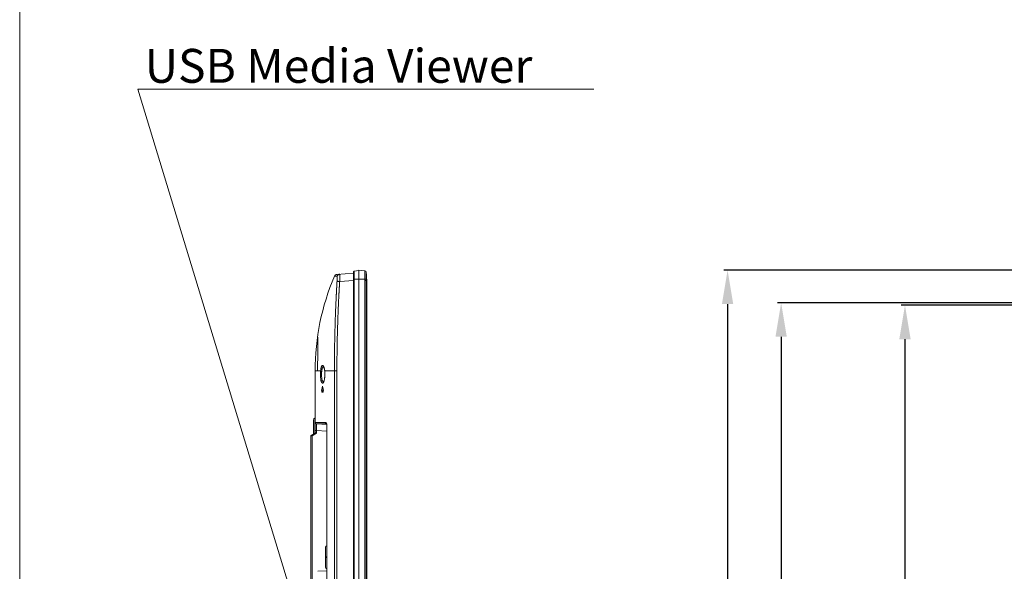
# Model space of a CAD drawing. Units: inches. Extents: x -40 to 112, y 67 to 181.
# Drawn here: x -40 to -13, y 132 to 146 of the extents above; entities that cross this region are included whole.
import ezdxf

# ---------------------------------------------------------------- set-up
doc = ezdxf.new("R2010")
doc.units = ezdxf.units.IN
doc.header["$MEASUREMENT"] = 0
doc.header["$PDMODE"] = 2
doc.header["$PDSIZE"] = 0.02460631787575188
doc.layers.get('0').update_dxf_attribs({"lineweight": 0})
doc.layers.get('Defpoints').update_dxf_attribs({"lineweight": 0})
doc.layers.add('_BLACK_HOLE', color=7, linetype='Continuous', lineweight=0)
doc.layers.add('Layer 409', color=7, linetype='Continuous', lineweight=0)
doc.styles.add('DC_TEXTSTYLE4', font='arial.ttf', dxfattribs={"height": 0.2})
doc.styles.add('DC_TEXTSTYLE5', font='arial.ttf', dxfattribs={"height": 0.9})
doc.dimstyles.get("Standard").update_dxf_attribs({"dimtxt": 0.18, "dimasz": 0.18, "dimexe": 0.18, "dimexo": 0.0625, "dimgap": 0.09, "dimtad": 0, "dimtih": 1, "dimtoh": 1, "dimdec": 4, "dimzin": 0, "dimdsep": 46, "dimtxsty": 'Standard', "dimcen": 0.09, "dimadec": 0, "dimazin": 0, "dimtfac": 1, "dimtdec": 4, "dimtofl": 0, "dimtmove": 0, "dimatfit": 3, "dimfxl": 1, "dimtolj": 1, "dimtzin": 0, "dimarcsym": 0})

# ---------------------------------------------------------------- blocks, each defined once
blk = doc.blocks.new('*D28')
at = {"layer": 'Defpoints', "color": 0}
for p in [(-20.84525882128145, 139.5363395063638), (-12.86376712599313, 139.5363395063638), (-12.07313433779247, 114.0732503956089)]:
    blk.add_point(p, dxfattribs=at)
at = {"layer": 'Layer 409', "color": 0, "lineweight": -2, "ltscale": 0.157480434404812}
for p, q in [((-12.92626712599313, 139.5363395063638), (-20.94525882128146, 139.5363395063638)), ((-20.84525882128145, 138.6363395063638), (-20.84525882128145, 128.4293949509864)), ((-20.84525882128145, 114.9732503956089), (-20.84525882128145, 125.1801949509864)), ((-12.13563433779247, 114.0732503956089), (-20.94525882128146, 114.0732503956089))]:
    blk.add_line(p, q, dxfattribs=at)
at = {"layer": 'Layer 409', "color": 0}
for points in [[(-20.69525882128146, 138.6363395063638), (-20.99525882128145, 138.6363395063638), (-20.84525882128145, 139.5363395063638)], [(-20.99525882128145, 114.9732503956089), (-20.69525882128146, 114.9732503956089), (-20.84525882128145, 114.0732503956089)]]:
    blk.add_solid(points, dxfattribs=at)
at = {"layer": 'Layer 409', "color": 0, "lineweight": 0, "insert": (-20.84525882128145, 126.8047949509864), "char_height": 0.9, "attachment_point": 5, "rotation": 90, "style": 'DC_TEXTSTYLE5'}
blk.add_mtext('\\A1;25.46', dxfattribs=at)
blk = doc.blocks.new('*D31')
at = {"layer": 'Defpoints', "color": 0}
for p in [(-19.42173904234219, 138.6702027248196), (-12.17812287882417, 138.6702027248196), (-12.1592806176883, 115.9930295777014)]:
    blk.add_point(p, dxfattribs=at)
at = {"layer": 'Layer 409', "color": 0, "lineweight": -2, "ltscale": 0.157480434404812}
for p, q in [((-12.24062287882417, 138.6702027248196), (-19.52173904234219, 138.6702027248196)), ((-19.42173904234219, 137.7702027248196), (-19.42173904234219, 128.9571161512605)), ((-19.42173904234219, 116.8930295777014), (-19.42173904234219, 125.7061161512605)), ((-12.2217806176883, 115.9930295777014), (-19.52173904234219, 115.9930295777014))]:
    blk.add_line(p, q, dxfattribs=at)
at = {"layer": 'Layer 409', "color": 0}
for points in [[(-19.27173904234219, 137.7702027248196), (-19.57173904234219, 137.7702027248196), (-19.42173904234219, 138.6702027248196)], [(-19.57173904234219, 116.8930295777014), (-19.27173904234219, 116.8930295777014), (-19.42173904234219, 115.9930295777014)]]:
    blk.add_solid(points, dxfattribs=at)
at = {"layer": 'Layer 409', "color": 0, "lineweight": 0, "insert": (-19.42173904234219, 127.3316161512605), "char_height": 0.9, "attachment_point": 5, "rotation": 90, "style": 'DC_TEXTSTYLE5'}
blk.add_mtext('\\A1;22.68', dxfattribs=at)
blk = doc.blocks.new('*D32')
at = {"layer": 'Defpoints', "color": 0}
for p in [(-16.12873653938627, 138.6045500393678), (-12.15249688022831, 138.6045500393678), (-12.11544278795029, 116.0586649166429)]:
    blk.add_point(p, dxfattribs=at)
at = {"layer": 'Layer 409', "color": 0, "lineweight": -2, "ltscale": 0.157480434404812}
for p, q in [((-12.21499688022831, 138.6045500393678), (-16.22873653938628, 138.6045500393678)), ((-16.12873653938627, 137.7045500393678), (-16.12873653938627, 128.9593574780054)), ((-16.12873653938627, 116.9586649166429), (-16.12873653938627, 125.7038574780054)), ((-12.17794278795029, 116.0586649166429), (-16.22873653938628, 116.0586649166429))]:
    blk.add_line(p, q, dxfattribs=at)
at = {"layer": 'Layer 409', "color": 0}
for points in [[(-15.97873653938627, 137.7045500393678), (-16.27873653938627, 137.7045500393678), (-16.12873653938627, 138.6045500393678)], [(-16.27873653938627, 116.9586649166429), (-15.97873653938627, 116.9586649166429), (-16.12873653938627, 116.0586649166429)]]:
    blk.add_solid(points, dxfattribs=at)
at = {"layer": 'Layer 409', "color": 0, "lineweight": 0, "insert": (-16.12873653938627, 127.3316074780054), "char_height": 0.9, "attachment_point": 5, "rotation": 90, "style": 'DC_TEXTSTYLE5'}
blk.add_mtext('\\A1;22.55', dxfattribs=at)

msp = doc.modelspace()

# ---------------------------------------------------------------- linework, layer by layer
at = {"color": 7, "linetype": 'Continuous', "lineweight": 0, "ltscale": 0.00984252715030075}
for p, q in [((-31.23270999502747, 139.4265389654821), (-30.78852315369987, 139.457599535206)), ((-31.15857941661266, 139.2353516555274), (-30.78852315369987, 139.261228510233)), ((-31.81214597733115, 135.2088581554821), (-31.81214597733115, 136.8591723675266)), ((-31.81214597733115, 136.8591723675266), (-31.66678179114764, 136.8591723735266)), ((-31.56071662542482, 136.8777994048279), (-31.55767433172363, 136.8554736512252)), ((-31.55775887355939, 136.8554677534018), (-31.55775839112596, 136.855463688446)), ((-31.5567277280214, 136.8591723792431), (-31.23270999502747, 136.859172392692)), ((-31.29970320219412, 136.8591723673455), (-31.29970295795772, 116.4064009492016)), ((-31.23270999502747, 136.859172392692), (-31.23271085253992, 116.4064009492016)), ((-31.64550920135947, 136.3375184285607), (-31.61937395768629, 136.3375184285607)), ((-31.63152589811577, 136.2981483199595), (-31.63152589811577, 136.3375184285607)), ((-31.63152589811577, 136.2981483199595), (-31.60178884112802, 136.2981483199595)), ((-31.61937395768629, 136.2981483199595), (-31.61937395768629, 136.3375184285607)), ((-31.60178884112802, 136.2981483199595), (-31.60178884112802, 136.3375184285607)), ((-31.60178884112802, 136.3375184285607), (-31.58602662880279, 136.3375184285607)), ((-31.5913298377385, 136.3571383407568), (-31.59008226728045, 136.3525006469557)), ((-31.59008226728045, 136.3525006469557), (-31.58830475463304, 136.3459166079462)), ((-31.58830475463304, 136.3459166079462), (-31.58602662880279, 136.3375184285607)), ((-31.81214597733115, 135.6122167079371), (-31.84757908167066, 135.5917593956099)), ((-31.85151608593235, 135.1861278126828), (-31.85151608593235, 135.5605268638422)), ((-31.84757908052893, 135.5916725250558), (-31.84757908141869, 135.5917593957595)), ((-31.84757913636361, 135.3260155594055), (-31.84757908052893, 135.5916725250558)), ((-31.81214597733115, 135.4929888340024), (-31.76781582025137, 135.4929825678638)), ((-31.77567230908429, 135.394176395694), (-31.77569181232742, 135.4017059983183)), ((-31.77483631347384, 135.4536726792689), (-31.5013346519759, 135.4393390645548)), ((-31.77483634101716, 135.4536726807098), (-31.76384386364819, 135.4536725398594)), ((-31.76781582025137, 135.4929825678638), (-31.68901530016857, 135.4929581825619)), ((-31.76384386364819, 135.4536725398594), (-31.73077687397731, 135.4536671569734)), ((-31.73077687397731, 135.4536671569734), (-31.5111783649775, 135.4535947509894)), ((-31.68901530016857, 135.4929581825619), (-31.53635284401646, 135.4929025568976)), ((-31.5111783649775, 135.4535947509894), (-31.50882885947894, 135.4535939582643)), ((-31.50248802074835, 135.4173315735793), (-31.50248802074835, 118.91910868233)), ((-31.50058642141628, 135.4173315724848), (-31.50248801570897, 135.4173315735714)), ((-31.50058642141628, 135.4173315724848), (-31.50058642194385, 118.9191086980229)), ((-31.93025630313475, 122.337751428449), (-31.93025630313475, 135.1293289073584)), ((-31.93025630313475, 135.1293019556844), (-31.93021256683387, 135.1293145796074)), ((-31.93021256683387, 135.1293145796074), (-31.89294739827015, 135.1400721115462)), ((-31.92041377598445, 135.1463497127879), (-31.8075796283874, 135.211494538277)), ((-31.89294739827015, 135.1400718976641), (-31.77483634101716, 135.2082633483695)), ((-31.89294666682077, 122.2984352752115), (-31.89294739827015, 135.1400718976641)), ((-31.8475791753479, 135.2942615475336), (-31.84757913636361, 135.3260155594055)), ((-31.8475790595604, 135.2454163427143), (-31.8475791753479, 135.2942615475336)), ((-31.84757907507223, 135.1957852791258), (-31.8475790595604, 135.2454163427143)), ((-31.81214597733115, 135.278698244186), (-31.77483634101716, 135.2786982442018)), ((-31.77483634101716, 135.2787028186777), (-31.77483634101716, 135.2082633483695)), ((-31.50248803122079, 135.2641351172978), (-31.77483634101716, 135.2787028186777)), ((-31.54049222798285, 131.6445607181797), (-31.54049222798285, 132.180075725399)), ((-31.54049222798285, 131.9221607489358), (-31.50318259166886, 131.9221607489358)), ((-31.54049222798285, 131.9024756946352), (-31.50318259166886, 131.9024756946352)), ((-31.50248802074835, 131.5469408701538), (-31.73615375407915, 131.5387810829412))]:
    msp.add_line(p, q, dxfattribs=at)
at = {"color": 7, "linetype": 'Continuous', "lineweight": 0, "ltscale": 6.007916706941402, "flags": 128}
msp.add_lwpolyline([(-39.66714491774225, 180.7487348623138), (-39.66714491774225, 66.82678212797963), (112.2194542725218, 66.82678212797963), (112.2194542725218, 180.7487348623138), (-39.66714491774225, 180.7487348623138)], close=True, dxfattribs=at)
at = {"color": 7, "linetype": 'Continuous', "lineweight": 0, "ltscale": 0.00984252715030075, "flags": 128}
for points in [[(-31.59184260100931, 136.9753988551691), (-31.59163247205466, 136.9752046965966), (-31.58961113978138, 136.9728242568226), (-31.58610672840685, 136.9673508997185), (-31.58195389599721, 136.9590598663906)], [(-31.58195389599721, 136.9590598663906), (-31.57747016475391, 136.9479345848973), (-31.57284794325597, 136.9338356870384)], [(-31.57284794325597, 136.9338356870384), (-31.56842742164329, 136.9173196949052), (-31.56435026222806, 136.898600358967), (-31.56071662542482, 136.8777994048279)], [(-31.55291021606294, 136.7705896237015), (-31.55311441328868, 136.7528858546595), (-31.55416241647725, 136.7269073616328), (-31.5560846603683, 136.7015017339539), (-31.55884104504948, 136.6770821154639), (-31.56236569425825, 136.6540612113496), (-31.56649035645754, 136.6331804173075), (-31.57108222883011, 136.6146598341106), (-31.57598556728931, 136.5987202431468), (-31.58085233163416, 136.5859456136703), (-31.58484738688474, 136.5774097629362)], [(-31.55775887355939, 136.8554677534018), (-31.55533430588579, 136.8311213763846), (-31.55364909319029, 136.8042036070707), (-31.55293367416735, 136.776595419115), (-31.55291021100781, 136.7705896237015)], [(-31.51117672295265, 135.4578616604225), (-31.51110239891202, 135.4577571882882), (-31.51043819757358, 135.4567677646716), (-31.50933887173192, 135.4547519748671), (-31.50804297960729, 135.4518105949511), (-31.5066504058424, 135.4478592706313)], [(-31.5066504058424, 135.4478592706313), (-31.50527479180692, 135.4428402322103), (-31.50406737986751, 135.4368812610371), (-31.50313665642144, 135.4300385863983), (-31.50259338364714, 135.4225027636433), (-31.50248804523656, 135.4173315735557)]]:
    msp.add_lwpolyline(points, dxfattribs=at)
at = {"color": 7, "linetype": 'Continuous', "lineweight": 0, "ltscale": 0.00984252715030075}
for centre, radius, start, end in [((-25.36181331425455, 136.8591723675266), 6.450332663076606, 157.0074432305998, 180), ((-31.2272182126495, 139.3479904955354), 0.07874021720241567, 93.99937450370011, 157.0078926554038), ((-14.72059027067875, 136.8540893285532), 17.02566179894944, 179.6863318955, 179.8313286679999), ((-31.58570186966671, 136.9543956473412), 0.01896941088379207, 102.1944303154029, 108.7021360293923), ((-18.01619188634876, 136.8637281759033), 13.73004608838685, 179.8310657533, 180.0190128256999), ((-31.11028469797469, 136.7938388977842), 0.5300506833267451, 172.3700998367986, 174.1987658831983), ((-31.17830087170467, 136.734633454603), 0.4609985517244299, 189.0642876331995, 190.0709003464005), ((-32.24219765322108, 136.7778129718888), 0.6903605447752277, 6.768071265899643, 7.611752571701778), ((-25.36182109364628, 134.880826329979), 6.450324650432728, 165.8687991912999, 166.5880466280998), ((-25.3618320304341, 134.8808289649968), 6.438502368103682, 166.0640044305999, 166.5629793287996), ((-25.36182700264289, 138.0304296817484), 6.450318554758825, 194.1312007282003, 194.3121817999002), ((-25.36182107726831, 138.0304310654423), 6.450324638283115, 194.3121806982001, 195.0351853804999), ((-25.36179779408529, 134.8808207351638), 6.450348612269804, 166.5880462917001, 166.9481690380998), ((-25.36182696561136, 134.8808275520193), 6.438507622320258, 166.7433466820001, 166.9238026295999), ((-25.36178024696175, 134.8808165649322), 6.438555615529904, 166.5629790852996, 166.7433468501997), ((-31.77277584112361, 135.4929888336875), 0.03937010860120438, 179.999999630592, 266.9999598600963), ((-31.66572196671387, 135.4173352241096), 0.165135545336967, 359.9987330246984, 1.983362518197512), ((-31.91057124883415, 135.1293019556844), 0.01968505430059736, 120.0000000000081, 180), ((-13.34242273271076, 135.4749447776079), 18.43345825760268, 180.4645844228, 180.6099804047), ((-31.50112211938166, 132.180075725399), 0.03937010860120674, 93.0000000000019, 180), ((-31.50112211938166, 131.6445607181797), 0.03937010860120438, 180, 266.9999999990024)]:
    msp.add_arc(centre, radius, start, end, dxfattribs=at)
for points in [[(-31.29970256995743, 139.3787443332943), (-31.29969471851541, 139.3787437374116), (-31.29653806824228, 139.378524807246), (-31.29217650380818, 139.3782736906933), (-31.28699675802125, 139.3780195926029), (-31.28151112586842, 139.3777876518286), (-31.27785813341113, 139.3776503064369), (-31.27785026446185, 139.3776500238502)], [(-31.27785026446185, 139.3776500238502), (-31.27784239551257, 139.3776497412634), (-31.27604506465171, 139.3775866221564), (-31.27079845402666, 139.3774175287526), (-31.26588669541934, 139.3772775717173), (-31.26136886158325, 139.377162706205), (-31.25726709606273, 139.3770687717085), (-31.25357989039995, 139.3769918342643), (-31.25029078673204, 139.3769287972165), (-31.24737499452837, 139.3768769185866), (-31.24363723837057, 139.3768156365165), (-31.24057954394904, 139.3767741580284), (-31.23739544940801, 139.3767155578422), (-31.23439930418277, 139.376744416872), (-31.23141212989345, 139.3749156880046), (-31.22844726149295, 139.3732036845415), (-31.22844000174156, 139.3732006355699)], [(-31.22844000174156, 139.3732006355699), (-31.22843274210367, 139.3731975863281), (-31.22554940821842, 139.3667412403636), (-31.2246415790023, 139.3599575347066), (-31.22406746459834, 139.3509539239012), (-31.22381295909823, 139.3398994380757), (-31.22386714924169, 139.3269998450712), (-31.22422474010346, 139.3124800670506), (-31.22488694921991, 139.2965971338307), (-31.22585656804982, 139.2796440594762), (-31.22713855585681, 139.2619388486222), (-31.22875553399404, 139.2438539341123), (-31.22875631107596, 139.2438460985292)], [(-31.19569700890698, 139.4190551468689), (-31.19570358077105, 139.4190508097246), (-31.20271218684983, 139.4138401861655), (-31.21403929888992, 139.402198093729), (-31.22273956153605, 139.3884551781086), (-31.22843799353837, 139.3732082491285), (-31.22843997519035, 139.3732006285463)], [(-31.15826017981147, 139.4317442484223), (-31.15826803465474, 139.4317436991907), (-31.17421168756377, 139.4289368778127), (-31.1892438438471, 139.4228823331497), (-31.1956904370429, 139.4190594840132), (-31.19569700890698, 139.4190551468689)], [(-31.15653522249527, 139.2998426210167), (-31.15653540637492, 139.2998347491423), (-31.15675317881807, 139.2909136261971), (-31.15754715688485, 139.2634405587611), (-31.15857909089196, 139.2353595228093), (-31.15857941661266, 139.2353516555274)], [(-31.15826023236271, 139.4317450000371), (-31.15825237746663, 139.4317455485128), (-31.15646402256726, 139.4239369395322), (-31.15593595726123, 139.4141971528456), (-31.1556186353355, 139.4008087377067), (-31.15549134024684, 139.3840493301842), (-31.15554127849731, 139.3642772464317), (-31.15576391066616, 139.3418560114573), (-31.1561639884578, 139.3172341740581), (-31.15653503861562, 139.2998504928911), (-31.15653522249527, 139.2998426210167)], [(-31.22875631107596, 139.2438460985292), (-31.22875708823707, 139.2438382629541), (-31.22950681288928, 139.2359811452804), (-31.23013261384424, 139.2288680876728), (-31.23065836293593, 139.2223613682258), (-31.23111177520108, 139.2161631569893), (-31.23150095966949, 139.2099873123681), (-31.23181723342119, 139.2037056127453), (-31.23204890336856, 139.1973825499652), (-31.23227897748794, 139.1911778524245), (-31.23255924438557, 139.18505409652), (-31.23291530056115, 139.1788923416103), (-31.23329841521392, 139.1726279895991), (-31.23368711513864, 139.166281345557), (-31.23408858423057, 139.1596779271784), (-31.23451643765743, 139.1525131621772), (-31.23497798160593, 139.1445287727434), (-31.23547250339833, 139.1356486472994), (-31.23601048261738, 139.1259038170893), (-31.23659419572155, 139.1153058418542), (-31.23722656135865, 139.1038675831472), (-31.23790702693776, 139.0915917562457), (-31.23863258177154, 139.0784523526972), (-31.23940726717013, 139.0643523841603), (-31.24023603514518, 139.0491697995267), (-31.24112308856602, 139.03278448728), (-31.24207230948283, 139.0150772514087), (-31.2430889396161, 138.9959335583533), (-31.24417709578791, 138.9752456232842), (-31.24534043619782, 138.9529095817209), (-31.24658209955691, 138.9288199953001), (-31.24790453531584, 138.9028569739386), (-31.24931174575324, 138.8748613124291), (-31.25080748269087, 138.8446661836845), (-31.25239541186377, 138.8120983222348), (-31.2540790392746, 138.7769667064704), (-31.25586088863396, 138.7390735584697), (-31.25774334773104, 138.6981949555118), (-31.2597279686064, 138.6540924548566), (-31.26181556761498, 138.6065041871482), (-31.26400565687452, 138.555149790095), (-31.26629643971436, 138.499721313629), (-31.26868424869868, 138.4398853410405), (-31.27116317198044, 138.3752794093459), (-31.27372454998616, 138.3055083100251), (-31.27635632714765, 138.2301413557119), (-31.27904226772029, 138.1487087788296), (-31.28176103390836, 138.0606975534458), (-31.28448507192722, 137.9655467582925), (-31.28717926549037, 137.8626423165497), (-31.28979930850123, 137.7513109169113), (-31.29228966617748, 137.6308133546987), (-31.29458114704936, 137.500336551728), (-31.29658790310685, 137.3589844167136), (-31.29820343571802, 137.2057664118015), (-31.29929605500343, 137.0395860811681), (-31.2997025699567, 136.8591802413672), (-31.29970256995743, 136.8591723673455)], [(-31.15857941661266, 139.2353516555274), (-31.15858031138167, 139.2353438325097), (-31.15939735772124, 139.2279889234233), (-31.16009216347658, 139.2213498504587), (-31.16068879792123, 139.2152951731656), (-31.16121932418189, 139.2095609917061), (-31.16170402868337, 139.2039209422157), (-31.16214335503235, 139.19829459772), (-31.16252780847355, 139.1926974858527), (-31.16286953347289, 139.1870026449821), (-31.16319851943895, 139.1810654405734), (-31.16354081478519, 139.1748221411609), (-31.1639029645323, 139.1684235656464), (-31.16427733404461, 139.161980888933), (-31.16467199934395, 139.1553140614512), (-31.16510187392196, 139.1481256173376), (-31.16557737779442, 139.1401706222567), (-31.16609688006246, 139.1313674378711), (-31.16665854381131, 139.1216883542227), (-31.16726291759255, 139.1111371792357), (-31.16791159181682, 139.0997216866719), (-31.168606609092, 139.0874545808322), (-31.16934842246567, 139.0743289507272), (-31.1701413851931, 139.0602475046217), (-31.17099078824679, 139.0450895078177), (-31.17190121588219, 139.0287359769259), (-31.17287664985039, 139.0110674346429), (-31.17392135498135, 138.9919641077914), (-31.1750394311837, 138.9713175443836), (-31.17623457433428, 138.9490236063247), (-31.17751024112861, 138.9249778454568), (-31.17886951675012, 138.8990630047933), (-31.18031667150917, 138.871120324702), (-31.18185559390473, 138.8409828776231), (-31.18348999894754, 138.8084767404328), (-31.18522363747505, 138.7734112524902), (-31.18705936162329, 138.7355893746066), (-31.1889998490321, 138.6947876554471), (-31.191046914506, 138.6507679875556), (-31.19320165668361, 138.6032689414109), (-31.19546386835218, 138.552010640281), (-31.19783203627436, 138.4966857090037), (-31.20030274197509, 138.4369613368779), (-31.20287027800123, 138.3724756938178), (-31.20552612313372, 138.302834278367), (-31.20825825247367, 138.2276071551598), (-31.21105031100082, 138.1463254185258), (-31.21388060499002, 138.058476959612), (-31.21672090864038, 137.9635018708597), (-31.21953499570391, 137.8607871706702), (-31.22227687824024, 137.7496607604786), (-31.22488853548881, 137.6293848865522), (-31.22729717991412, 137.4991480151967), (-31.22941196390395, 137.3580560292377), (-31.23111913587595, 137.2051208502567), (-31.23227702608489, 137.039248741054), (-31.23270999503305, 136.8591802667137), (-31.23270999502747, 136.859172392692)], [(-31.15857941661266, 139.2353516555274), (-31.15858723913546, 139.2353525546131), (-31.17452534458119, 139.2371979285262), (-31.1895530421446, 139.2389651243311), (-31.20301886142102, 139.2405775526013), (-31.21434605097298, 139.2419661518514), (-31.223049458527, 139.2430714473354), (-31.22874851793665, 139.2438449681279), (-31.22875631040666, 139.2438460984505)], [(-31.74599693560003, 136.9472965496496), (-31.74599689288332, 136.9473044235555), (-31.74573366361295, 136.9884259230812), (-31.74470801377991, 137.1000424084083), (-31.74356159509935, 137.1961874918984), (-31.74246084428021, 137.2792108517746), (-31.74153664202805, 137.3521495097499), (-31.74082772306517, 137.4165314170935), (-31.7403594261588, 137.4736357865235), (-31.74011854177924, 137.5253352691061), (-31.74011855442492, 137.5714984748361), (-31.74035948293048, 137.6136696460657), (-31.74082763438794, 137.6514726502421), (-31.74153654348468, 137.6854377729879), (-31.74246247749405, 137.7153288815413), (-31.74355958787737, 137.7405480421732), (-31.7447071818895, 137.7606938958312), (-31.74573410793611, 137.774035739864), (-31.74623818981587, 137.7787592220608), (-31.74623719026257, 137.7787670323816)], [(-31.66673458222994, 136.8591723748573), (-31.66673388987005, 136.8591802183805), (-31.66362595991152, 136.8879042905866), (-31.65968409398472, 136.9138415647317), (-31.65495410859402, 136.93704066717), (-31.64952470890905, 136.9571946971807), (-31.64339980594855, 136.974263282174), (-31.63665085003439, 136.9878996174773), (-31.6292151587411, 136.9979346101516), (-31.62117812516493, 137.0038280228184), (-31.61273047261591, 137.0050890776567), (-31.60410339440323, 137.0014659870741), (-31.59554244059505, 136.9929673342581), (-31.58727118603809, 136.9798036967227), (-31.57949214571271, 136.9623221169043), (-31.57238334213193, 136.9409495484419), (-31.56810689394594, 136.9248258139689), (-31.5681050400917, 136.9248181612934)], [(-31.6356425173877, 136.8642156586668), (-31.63564147146667, 136.8642234629135), (-31.63450450826472, 136.8722343430321), (-31.63058099750145, 136.8946379388514), (-31.62587295045022, 136.9146675885077), (-31.62046860514647, 136.9320593156832), (-31.61437204924682, 136.9467777652168), (-31.60765452733287, 136.9585239923385), (-31.60025381483778, 136.9671521422685), (-31.5922550359363, 136.9721971645439), (-31.59179183734502, 136.972360916757), (-31.59178437908326, 136.972363441544)], [(-31.5681050400917, 136.9248181612934), (-31.56810318623746, 136.9248105086178), (-31.56612223220984, 136.9162534239469), (-31.56083377260028, 136.8887569779971), (-31.5579213393884, 136.8692657316974), (-31.5579202957527, 136.8692579271447)], [(-31.63499657140959, 136.5495991915042), (-31.63500101726451, 136.5496056903189), (-31.63999013570099, 136.5581231598512), (-31.64690210747895, 136.5745181562076), (-31.65303075774939, 136.5948605718651), (-31.65829645019208, 136.6186363349455), (-31.6626606442896, 136.645372893626), (-31.66609909883457, 136.674649983068), (-31.66857221234814, 136.705874108971), (-31.67004633045836, 136.7381637437216), (-31.67052908499879, 136.7705817491522), (-31.67052908487175, 136.7705896231739)], [(-31.67052908487175, 136.7705896231739), (-31.67052908490713, 136.7705974971956), (-31.67011208688618, 136.8007371618745), (-31.6688603343147, 136.8304541528156), (-31.66678248573997, 136.8591645302008), (-31.66678179114764, 136.8591723735266)], [(-31.66673454372599, 136.8591719358097), (-31.66673099161554, 136.8591649085251), (-31.66406519473286, 136.8560038916116), (-31.65944504679555, 136.8530555710447), (-31.65319465026741, 136.8505315218468), (-31.64574766272145, 136.8486068582768), (-31.63762859703915, 136.8474158592441), (-31.63762075888813, 136.8474151085067)], [(-31.6335425632359, 136.6620065519429), (-31.63354380504329, 136.6620143274257), (-31.6369640968704, 136.6873824674496), (-31.63942514521735, 136.7144548244083), (-31.64089221001511, 136.7424565688043), (-31.64137287170997, 136.7705817491522), (-31.6413728716159, 136.7705896231739)], [(-31.6413728716159, 136.7705896231739), (-31.64137287164359, 136.7705974971956), (-31.64095768628525, 136.7967460791151), (-31.63971293505768, 136.8225018443037), (-31.63762153987058, 136.8474073820122), (-31.63762074363617, 136.8474152156722)], [(-31.55625325852766, 136.6861255598191), (-31.5562541403702, 136.6861177353337), (-31.5574798768281, 136.67594592098), (-31.56196101388045, 136.646678087175), (-31.56754857469324, 136.619815002556), (-31.57413086333139, 136.5958211927433), (-31.58157236442437, 136.575205033138), (-31.58967682024064, 136.5585445539268), (-31.59821714441113, 136.5463177692279), (-31.60697123835007, 136.5388429498656), (-31.61572276220043, 136.536305865642), (-31.62426225788998, 136.5387562327526), (-31.63240205240236, 136.5460994671647), (-31.63499212555467, 136.5495926926895), (-31.63499657140959, 136.5495991915042)], [(-31.55672763249376, 136.8591729279759), (-31.55673195390205, 136.8591663457537), (-31.55778894984992, 136.8560736384913), (-31.55775078137516, 136.8554767961022), (-31.55774972391467, 136.8554689934106)], [(-31.5567277280214, 136.8591723792431), (-31.55672679797846, 136.8591645603405), (-31.55391759163803, 136.830398148277), (-31.55220962940558, 136.8006970436079), (-31.55163817400231, 136.7705974971956), (-31.55163817406663, 136.7705896231739)], [(-31.55163817406663, 136.7705896231739), (-31.55163817405501, 136.7705817491522), (-31.55227686450382, 136.7387663817456), (-31.55422315310601, 136.7069613827406), (-31.55625237668513, 136.6861333843045), (-31.55625325852766, 136.6861255598191)], [(-31.58613656668932, 136.5677776124809), (-31.58614443006295, 136.5677772031239), (-31.58683772436287, 136.5677562582758), (-31.59533488568172, 136.569820185605), (-31.60343425562012, 136.5761261762383), (-31.61098463058308, 136.5864943625589), (-31.61786226505151, 136.600660074004), (-31.62396046754297, 136.6182580053515), (-31.62919999542251, 136.6388433933664), (-31.63219503443229, 136.6540124116156), (-31.63219641264796, 136.6540201640823)], [(-31.77569181232742, 135.4017059983183), (-31.77569183092836, 135.4017138723181), (-31.77570789111915, 135.4089468377788), (-31.77570772842611, 135.4287820948469), (-31.77564658956085, 135.4455183837298), (-31.77565161782756, 135.4537360331711), (-31.77565155339925, 135.4537439069292)], [(-31.77527501006641, 135.3254782061869), (-31.77527507370429, 135.3254860799514), (-31.7753468318453, 135.3346767846598), (-31.77552612061121, 135.3614397803209), (-31.77564713423842, 135.3863682535591), (-31.77567228657149, 135.3941685217044), (-31.77567230908429, 135.394176395694)], [(-31.53635287972517, 135.4929025568976), (-31.53635287994915, 135.4928946828759), (-31.53515636706175, 135.4830597068495), (-31.53164226265624, 135.4738420036455), (-31.52603375618189, 135.4658348869188), (-31.51868705806633, 135.4595469089291), (-31.51006877570285, 135.4553774350423), (-31.50962161291114, 135.4552324779949), (-31.50961410653122, 135.4552301000801)], [(-31.53635284401646, 135.4929025568976), (-31.53634496999529, 135.4929025539308), (-31.53249003954335, 135.4924756978731), (-31.52828830426986, 135.4910176997672), (-31.52376797576257, 135.4882033874122), (-31.51900048802847, 135.4836362683104), (-31.51439864102629, 135.477301104025), (-31.5104800070935, 135.4698816688149), (-31.50727442504798, 135.4617344865174), (-31.50469471644567, 135.4528909369122), (-31.50277677561303, 135.4437179449627), (-31.50151053981798, 135.4346629831656), (-31.50081082120065, 135.4259318199212), (-31.50068562389671, 135.4230583179229), (-31.500685350948, 135.4230504486334)], [(-31.90175895782746, 135.1571200770671), (-31.9017657769303, 135.1571161400562), (-31.90038708055859, 135.1537098749373), (-31.89844415286447, 135.149951197488), (-31.89588319263859, 135.145257206408), (-31.89295059573556, 135.1400791437422), (-31.89294666682077, 135.1400723199716)], [(-31.8075796283874, 135.211494538277), (-31.80757280928456, 135.2114984752879), (-31.80443923926535, 135.2126099559498), (-31.80033352074182, 135.2129276403089), (-31.79521448858362, 135.2125298786607), (-31.78911869198376, 135.2115104223284), (-31.7822763523137, 135.2100296675597), (-31.77484399763876, 135.208265185858), (-31.77483634101716, 135.2082633483695)]]:
    msp.add_spline(points, degree=3, dxfattribs=at)
at = {"layer": '_BLACK_HOLE', "color": 7, "linetype": 'Continuous', "lineweight": 0, "ltscale": 0.00984252715030075}
for p, q in [((-30.78852315369987, 114.266111697825), (-30.78852315369987, 139.4915879764183)), ((-30.48777440915792, 139.3001191008012), (-30.78852315369987, 139.3001191008012)), ((-30.7722563732124, 139.5109739705078), (-30.65072777359567, 139.5324027415483)), ((-30.7722563732124, 139.5109739705078), (-30.77225638740139, 139.3748549305648)), ((-30.77225638740139, 139.3748549305648), (-30.772256393614, 139.3668501536745)), ((-30.772256393614, 139.3668501536745), (-30.7722563974014, 139.3422454462095)), ((-30.7722563974014, 139.3422454462095), (-30.77225637113367, 139.308590534195)), ((-30.77225637113367, 139.308590534195), (-30.7722563732124, 114.4575805734421)), ((-30.65072777359567, 114.0732503455376), (-30.65072777359567, 139.5363397524084)), ((-30.48762476127275, 139.5220700878452), (-30.65072777359567, 139.5363397524084)), ((-30.45189161894976, 139.3004336481815), (-30.48777443745715, 139.3001191008012)), ((-30.48762476126489, 115.0481358972661), (-30.48762476127275, 139.2652823961266)), ((-30.45175843005348, 139.2652823794573), (-30.48762476127275, 139.2652823961266)), ((-30.45175842954166, 116.3965584220513), (-30.45175843005348, 139.2652844051754)), ((-30.43419217628904, 138.9064180147892), (-30.43419217628904, 116.3965584220513))]:
    msp.add_line(p, q, dxfattribs=at)
at = {"layer": '_BLACK_HOLE', "color": 7, "linetype": 'Continuous', "lineweight": 0, "ltscale": 0.00984252715030075, "flags": 128}
msp.add_lwpolyline([(-30.45189159655605, 139.4849376444608), (-30.45186095759581, 139.4849678669483), (-30.45183435656775, 139.4849963069226), (-30.45181178441677, 139.4850244813062), (-30.45179331389883, 139.4850540971555), (-30.4517788581477, 139.4850869260937), (-30.45176817095061, 139.4851225617271), (-30.45176116847287, 139.4851596325347), (-30.45175792890348, 139.485198043989), (-30.45175845120309, 139.4852372876881)], dxfattribs=at)
at = {"layer": '_BLACK_HOLE', "color": 7, "linetype": 'Continuous', "lineweight": 0, "ltscale": 0.00984252715030075}
for centre, radius, start, end in [((-30.76883809939926, 139.4915879764183), 0.01968505430060082, 100.0000000017007, 180), ((-30.48792984781911, 139.5202637294436), 0.001826078511012126, 85.11698484251012, 86.53710019932758), ((-30.49120607456388, 139.4828638815651), 0.03936914685244376, 3.019443560156204, 84.99938909599686), ((-30.49105608300129, 139.4828497935781), 0.03937010860120225, 3.476618834490064, 85.00001362460053), ((-39.97920612817907, 138.9064180147892), 9.545013951890017, 0, 3.476606596500046), ((-40.52184686988176, 138.6702827194121), 10.08765200819697, 1.878934141199901, 3.38144952869983), ((-40.52619759703205, 138.6701124115584), 10.0920059801765, 0.7519955696999722, 1.879090642300082), ((-40.51954490015153, 138.6701986958523), 10.08535272385461, 359.9999924289999, 0.7520014548999919)]:
    msp.add_arc(centre, radius, start, end, dxfattribs=at)
for points in [[(-30.48810629121278, 139.3703955333557), (-30.48810631649523, 139.3704034073369), (-30.48813216180721, 139.3788218857469), (-30.4881935413262, 139.4032663575943), (-30.48823245782028, 139.4262187624676), (-30.48825099218868, 139.4473379048874), (-30.48825097381859, 139.4663016981292), (-30.48823247363132, 139.4828305083351), (-30.4881935190506, 139.4967091645545), (-30.48813213159459, 139.5076998315678), (-30.48804580643462, 139.5156634669544), (-30.4878274083431, 139.5220869482831), (-30.48781954863309, 139.5220864737552)], [(-30.48777440915792, 139.3001191008012), (-30.48777446126297, 139.3001269746505), (-30.48792926199977, 139.3268494236501), (-30.48804578797004, 139.353212844087), (-30.48810626593034, 139.3703876593746), (-30.48810629121278, 139.3703955333557)], [(-30.48762476127275, 139.2652823961266), (-30.48762476122468, 139.2652902701483), (-30.48764130656876, 139.2763073712919), (-30.48769047837773, 139.2878203430871), (-30.48777434588104, 139.3001112270337), (-30.48777440915792, 139.3001191008012)], [(-30.45189159655605, 139.3004336483626), (-30.45189165692221, 139.3004415221529), (-30.45204034338541, 139.3226016462551), (-30.45215217682456, 139.344455064161), (-30.45223507904492, 139.3656802151179), (-30.45229402891641, 139.3859381328924), (-30.45233142633847, 139.404961637077), (-30.45234919455667, 139.4224731461385), (-30.45234918984013, 139.4382098064837), (-30.45233143395265, 139.4519407568825), (-30.45229400479041, 139.4634914002417), (-30.45223504655671, 139.4726687714387), (-30.45215218887969, 139.4793610226563), (-30.4518976566836, 139.4849326170288), (-30.45189159655605, 139.4849376444608)], [(-30.45175845121097, 139.265284441073), (-30.45175844570788, 139.2652923150929), (-30.45176825110816, 139.2764218354417), (-30.45181207951936, 139.28803789626), (-30.45189153619576, 139.3004257745722), (-30.45189159655605, 139.3004336483626)]]:
    msp.add_spline(points, degree=3, dxfattribs=at)
at = {"layer": 'Layer 409', "lineweight": 0, "ltscale": 0.157480434404812, "flags": 128}
msp.add_lwpolyline([(-24.40110020583531, 144.3464338806889), (-36.52783143513159, 144.3464338806889), (-31.56519988591187, 128.0406443045065)], dxfattribs=at)

# ---------------------------------------------------------------- texts
at = {"layer": 'Layer 409', "lineweight": 0, "style": 'DC_TEXTSTYLE4'}
msp.add_text('USB Media Viewer', height=0.9000000000000028, dxfattribs=at).set_placement((-36.34279800771773, 144.5152001272346))

# ---------------------------------------------------------------- dimensions: what is measured, and where the dimension line sits
at = {"layer": 'Layer 409', "lineweight": 0, "ltscale": 0.157480434404812}
for base, p1, p2, picture, middle in [((-20.84525882128145, 139.5363395063638), (-12.07313433779247, 114.0732503956089), (-12.86376712599313, 139.5363395063638), '*D28', (-20.84525882128145, 126.8047949509864)), ((-19.42173904234219, 138.6702027248196), (-12.1592806176883, 115.9930295777014), (-12.17812287882417, 138.6702027248196), '*D31', (-19.42173904234219, 127.3316161512605)), ((-16.12873653938627, 138.6045500393678), (-12.11544278795029, 116.0586649166429), (-12.15249688022831, 138.6045500393678), '*D32', (-16.12873653938627, 127.3316074780054))]:
    dim = msp.add_linear_dim(base=base, p1=p1, p2=p2, angle=90, dimstyle='Standard', override={"dimtxt": 0.9, "dimasz": 0.9, "dimexe": 0.1, "dimgap": 0.1, "dimtad": 0, "dimjust": 0, "dimtih": 0, "dimtoh": 0, "dimdec": 2, "dimzin": 0, "dimlunit": 2, "dimtxsty": 'DC_TEXTSTYLE5', "dimsah": 0, "dimtol": 0, "dimtfac": 1, "dimtdec": 3, "dimtix": 0, "dimtofl": 1, "dimtmove": 0, "dimfxl": 20, "dimfxlon": 1}, dxfattribs=at)
    dim.commit()
    dim.dimension.update_dxf_attribs({"geometry": picture, "text_midpoint": middle})

doc.saveas('drawing.dxf')
